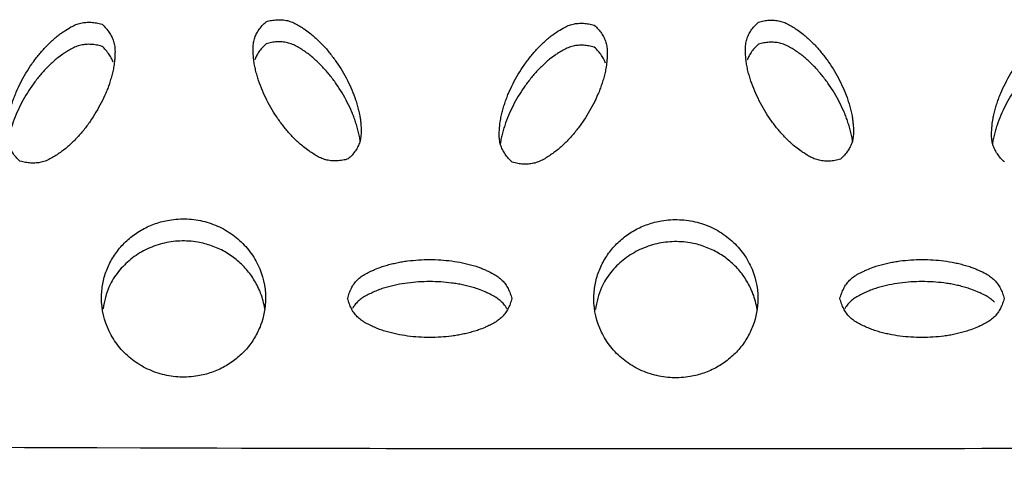
# Model space of a CAD drawing. Units: inches. Extents: x 0 to 204, y 0 to 264.
# Drawn here: x 35 to 36, y 110 to 110 of the extents above; entities that cross this region are included whole.
import ezdxf

# ---------------------------------------------------------------- set-up
doc = ezdxf.new("R2010")
doc.units = ezdxf.units.IN
doc.header["$MEASUREMENT"] = 0
doc.layers.get('0').update_dxf_attribs({"color": 10})

# ---------------------------------------------------------------- blocks, each defined once
blk = doc.blocks.new('BRIO_Perf - BRIO_Perf-245457-Front')
at = {"color": 8}
blk.add_ellipse((0, 39.9005), major_axis=(71.875, 0), ratio=0.268476, start_param=4.608585, end_param=4.816193, dxfattribs=at)
for points, knots in [([(-0.6242, 21.2533), (-0.6214, 21.2542), (-0.6158, 21.2555), (-0.6076, 21.2564), (-0.5996, 21.2563), (-0.5918, 21.2552), (-0.5841, 21.2527), (-0.5766, 21.2489), (-0.57, 21.2448), (-0.5631, 21.2401), (-0.5565, 21.2354), (-0.5497, 21.2295), (-0.5437, 21.2238), (-0.5379, 21.2179), (-0.5324, 21.2119), (-0.5254, 21.2034), (-0.5139, 21.188), (-0.5026, 21.169), (-0.4934, 21.1496), (-0.4887, 21.137), (-0.4854, 21.1265), (-0.4832, 21.1185), (-0.4816, 21.111), (-0.4806, 21.1043), (-0.4798, 21.0963), (-0.4792, 21.0873), (-0.4797, 21.078), (-0.4813, 21.0704), (-0.4842, 21.0634), (-0.4881, 21.0567), (-0.4931, 21.0504), (-0.4971, 21.0464), (-0.4992, 21.0445)], [0, 0, 0, 0, 0.027778, 0.055556, 0.083333, 0.111111, 0.138889, 0.166667, 0.194444, 0.215278, 0.25, 0.277778, 0.305556, 0.333333, 0.361111, 0.388889, 0.444444, 0.555556, 0.611111, 0.666667, 0.694444, 0.722222, 0.75, 0.770833, 0.791667, 0.833333, 0.861111, 0.888889, 0.916667, 0.944444, 0.972222, 1, 1, 1, 1]), ([(0.1258, 21.2526), (0.1286, 21.2535), (0.1342, 21.2548), (0.1424, 21.2558), (0.1504, 21.2556), (0.1582, 21.2546), (0.1659, 21.2521), (0.1734, 21.2484), (0.18, 21.2443), (0.1869, 21.2396), (0.1935, 21.2349), (0.2003, 21.229), (0.2063, 21.2233), (0.2121, 21.2175), (0.2176, 21.2114), (0.2246, 21.203), (0.2361, 21.1876), (0.2474, 21.1687), (0.2566, 21.1492), (0.2613, 21.1367), (0.2646, 21.1262), (0.2668, 21.1182), (0.2684, 21.1107), (0.2694, 21.104), (0.2702, 21.096), (0.2708, 21.0871), (0.2703, 21.0777), (0.2687, 21.0701), (0.2658, 21.0631), (0.2619, 21.0564), (0.2569, 21.0501), (0.2529, 21.0461), (0.2508, 21.0442)], [0, 0, 0, 0, 0.027778, 0.055556, 0.083333, 0.111111, 0.138889, 0.166667, 0.194444, 0.215278, 0.25, 0.277778, 0.305556, 0.333333, 0.361111, 0.388889, 0.444444, 0.555556, 0.611111, 0.666667, 0.694444, 0.722222, 0.75, 0.770833, 0.791667, 0.833333, 0.861111, 0.888889, 0.916667, 0.944444, 0.972222, 1, 1, 1, 1]), ([(-0.9992, 21.0413), (-1.0014, 21.0432), (-1.0054, 21.0472), (-1.0104, 21.0536), (-1.0143, 21.0604), (-1.0172, 21.0674), (-1.0188, 21.0751), (-1.0192, 21.0832), (-1.0188, 21.0907), (-1.0181, 21.0989), (-1.0171, 21.1067), (-1.0152, 21.1153), (-1.0131, 21.1231), (-1.0107, 21.1309), (-1.008, 21.1385), (-1.004, 21.1486), (-0.9959, 21.1658), (-0.9845, 21.1847), (-0.9716, 21.202), (-0.9627, 21.2122), (-0.9549, 21.2201), (-0.9488, 21.226), (-0.9429, 21.231), (-0.9373, 21.2352), (-0.9305, 21.2398), (-0.9228, 21.2448), (-0.9141, 21.2491), (-0.9065, 21.2514), (-0.8988, 21.2525), (-0.8908, 21.2526), (-0.8826, 21.2516), (-0.877, 21.2502), (-0.8742, 21.2494)], [0, 0, 0, 0, 0.027778, 0.055556, 0.083333, 0.111111, 0.138889, 0.166667, 0.194444, 0.215278, 0.25, 0.277778, 0.305556, 0.333333, 0.361111, 0.388889, 0.444444, 0.555556, 0.611111, 0.666667, 0.694444, 0.722222, 0.75, 0.770833, 0.791667, 0.833333, 0.861111, 0.888889, 0.916667, 0.944444, 0.972222, 1, 1, 1, 1]), ([(-0.8742, 21.2494), (-0.8721, 21.2474), (-0.8681, 21.2434), (-0.8631, 21.2371), (-0.8592, 21.2304), (-0.8563, 21.2233), (-0.8547, 21.2158), (-0.8543, 21.2078), (-0.8546, 21.2002), (-0.8553, 21.1921), (-0.8563, 21.1841), (-0.8582, 21.1753), (-0.8604, 21.1673), (-0.8629, 21.1594), (-0.8655, 21.1518), (-0.8696, 21.1419), (-0.8776, 21.1249), (-0.8889, 21.1059), (-0.902, 21.0884), (-0.911, 21.0781), (-0.9187, 21.0703), (-0.9247, 21.0646), (-0.931, 21.0592), (-0.9375, 21.0544), (-0.9444, 21.0498), (-0.9516, 21.0454), (-0.9591, 21.0416), (-0.9668, 21.0392), (-0.9746, 21.0382), (-0.9826, 21.0381), (-0.9908, 21.039), (-0.9964, 21.0404), (-0.9992, 21.0413)], [0, 0, 0, 0, 0.027778, 0.055556, 0.083333, 0.111111, 0.138889, 0.166667, 0.194444, 0.215278, 0.25, 0.277778, 0.305556, 0.333333, 0.361111, 0.388889, 0.444444, 0.555556, 0.611111, 0.666667, 0.694444, 0.722222, 0.75, 0.777778, 0.805556, 0.833333, 0.861111, 0.888889, 0.916667, 0.944444, 0.972222, 1, 1, 1, 1]), ([(-0.4992, 21.0445), (-0.502, 21.0437), (-0.5076, 21.0423), (-0.5158, 21.0414), (-0.5238, 21.0415), (-0.5315, 21.0426), (-0.5391, 21.045), (-0.5466, 21.0487), (-0.5532, 21.0528), (-0.5601, 21.0575), (-0.5668, 21.0623), (-0.5738, 21.0683), (-0.5799, 21.0742), (-0.5858, 21.0802), (-0.5913, 21.0862), (-0.5982, 21.0946), (-0.6095, 21.1098), (-0.6209, 21.1287), (-0.6301, 21.1485), (-0.6349, 21.1612), (-0.6381, 21.1715), (-0.6402, 21.1794), (-0.642, 21.1873), (-0.643, 21.1952), (-0.6438, 21.2033), (-0.6442, 21.2115), (-0.6438, 21.2196), (-0.6422, 21.2272), (-0.6393, 21.2343), (-0.6354, 21.241), (-0.6304, 21.2474), (-0.6264, 21.2514), (-0.6242, 21.2533)], [0, 0, 0, 0, 0.027778, 0.055556, 0.083333, 0.111111, 0.138889, 0.166667, 0.194444, 0.215278, 0.25, 0.277778, 0.305556, 0.333333, 0.361111, 0.388889, 0.444444, 0.555556, 0.611111, 0.666667, 0.694444, 0.722222, 0.75, 0.777778, 0.805556, 0.833333, 0.861111, 0.888889, 0.916667, 0.944444, 0.972222, 1, 1, 1, 1]), ([(-0.2492, 21.0395), (-0.2514, 21.0415), (-0.2554, 21.0455), (-0.2604, 21.0518), (-0.2643, 21.0586), (-0.2672, 21.0657), (-0.2688, 21.0733), (-0.2692, 21.0814), (-0.2688, 21.0889), (-0.2681, 21.0971), (-0.2671, 21.1049), (-0.2652, 21.1135), (-0.2631, 21.1214), (-0.2607, 21.1291), (-0.258, 21.1367), (-0.254, 21.1468), (-0.2459, 21.1641), (-0.2345, 21.183), (-0.2216, 21.2004), (-0.2127, 21.2106), (-0.2049, 21.2185), (-0.1988, 21.2244), (-0.1929, 21.2294), (-0.1873, 21.2336), (-0.1805, 21.2382), (-0.1728, 21.2433), (-0.1641, 21.2475), (-0.1565, 21.25), (-0.1488, 21.251), (-0.1408, 21.2511), (-0.1326, 21.2502), (-0.127, 21.2488), (-0.1242, 21.248)], [0, 0, 0, 0, 0.027778, 0.055556, 0.083333, 0.111111, 0.138889, 0.166667, 0.194444, 0.215278, 0.25, 0.277778, 0.305556, 0.333333, 0.361111, 0.388889, 0.444444, 0.555556, 0.611111, 0.666667, 0.694444, 0.722222, 0.75, 0.770833, 0.791667, 0.833333, 0.861111, 0.888889, 0.916667, 0.944444, 0.972222, 1, 1, 1, 1]), ([(-0.1242, 21.248), (-0.1221, 21.246), (-0.1181, 21.2421), (-0.1131, 21.2357), (-0.1092, 21.229), (-0.1063, 21.222), (-0.1047, 21.2145), (-0.1043, 21.2064), (-0.1046, 21.1989), (-0.1053, 21.1907), (-0.1063, 21.1828), (-0.1082, 21.174), (-0.1104, 21.1659), (-0.1129, 21.158), (-0.1155, 21.1504), (-0.1196, 21.1405), (-0.1276, 21.1235), (-0.1389, 21.1045), (-0.152, 21.0869), (-0.161, 21.0766), (-0.1687, 21.0688), (-0.1747, 21.0631), (-0.181, 21.0577), (-0.1875, 21.0528), (-0.1944, 21.0482), (-0.2016, 21.0437), (-0.2091, 21.04), (-0.2168, 21.0376), (-0.2246, 21.0365), (-0.2326, 21.0364), (-0.2408, 21.0373), (-0.2464, 21.0387), (-0.2492, 21.0395)], [0, 0, 0, 0, 0.027778, 0.055556, 0.083333, 0.111111, 0.138889, 0.166667, 0.194444, 0.215278, 0.25, 0.277778, 0.305556, 0.333333, 0.361111, 0.388889, 0.444444, 0.555556, 0.611111, 0.666667, 0.694444, 0.722222, 0.75, 0.777778, 0.805556, 0.833333, 0.861111, 0.888889, 0.916667, 0.944444, 0.972222, 1, 1, 1, 1]), ([(0.2508, 21.0442), (0.248, 21.0433), (0.2424, 21.042), (0.2342, 21.041), (0.2262, 21.0411), (0.2185, 21.0422), (0.2109, 21.0446), (0.2034, 21.0482), (0.1968, 21.0523), (0.1899, 21.0569), (0.1832, 21.0617), (0.1762, 21.0678), (0.1701, 21.0736), (0.1642, 21.0796), (0.1587, 21.0856), (0.1518, 21.0939), (0.1405, 21.1091), (0.1291, 21.1281), (0.1199, 21.1478), (0.1151, 21.1605), (0.1119, 21.1708), (0.1098, 21.1786), (0.108, 21.1865), (0.107, 21.1944), (0.1062, 21.2025), (0.1058, 21.2108), (0.1062, 21.2189), (0.1078, 21.2265), (0.1107, 21.2335), (0.1146, 21.2403), (0.1196, 21.2467), (0.1236, 21.2507), (0.1258, 21.2526)], [0, 0, 0, 0, 0.027778, 0.055556, 0.083333, 0.111111, 0.138889, 0.166667, 0.194444, 0.215278, 0.25, 0.277778, 0.305556, 0.333333, 0.361111, 0.388889, 0.444444, 0.555556, 0.611111, 0.666667, 0.694444, 0.722222, 0.75, 0.777778, 0.805556, 0.833333, 0.861111, 0.888889, 0.916667, 0.944444, 0.972222, 1, 1, 1, 1]), ([(0.5008, 21.0399), (0.4986, 21.0418), (0.4946, 21.0458), (0.4896, 21.0522), (0.4857, 21.0589), (0.4828, 21.066), (0.4812, 21.0736), (0.4808, 21.0817), (0.4812, 21.0892), (0.4819, 21.0974), (0.4829, 21.1052), (0.4848, 21.1138), (0.4869, 21.1217), (0.4893, 21.1294), (0.492, 21.1371), (0.496, 21.1472), (0.5041, 21.1644), (0.5155, 21.1834), (0.5284, 21.2008), (0.5373, 21.211), (0.5451, 21.219), (0.5512, 21.2248), (0.5571, 21.2299), (0.5627, 21.2342), (0.5695, 21.2388), (0.5772, 21.2438), (0.5859, 21.2481), (0.5935, 21.2506), (0.6012, 21.2517), (0.6092, 21.2518), (0.6174, 21.2508), (0.623, 21.2495), (0.6258, 21.2487)], [0, 0, 0, 0, 0.027778, 0.055556, 0.083333, 0.111111, 0.138889, 0.166667, 0.194444, 0.215278, 0.25, 0.277778, 0.305556, 0.333333, 0.361111, 0.388889, 0.444444, 0.555556, 0.611111, 0.666667, 0.694444, 0.722222, 0.75, 0.770833, 0.791667, 0.833333, 0.861111, 0.888889, 0.916667, 0.944444, 0.972222, 1, 1, 1, 1]), ([(-0.8742, 21.2158), (-0.877, 21.2167), (-0.8826, 21.218), (-0.8908, 21.219), (-0.8988, 21.2189), (-0.9065, 21.2179), (-0.9141, 21.2155), (-0.9216, 21.2118), (-0.9282, 21.2078), (-0.9351, 21.2032), (-0.9418, 21.1984), (-0.9488, 21.1924), (-0.9549, 21.1866), (-0.9608, 21.1806), (-0.9663, 21.1746), (-0.9732, 21.1663), (-0.9845, 21.1511), (-0.9959, 21.1322), (-1.0051, 21.1126), (-1.0099, 21.0999), (-1.0131, 21.0896), (-1.0152, 21.0817), (-1.0169, 21.0744), (-1.0175, 21.0697), (-1.0178, 21.0676)], [0, 0, 0, 0, 0.0277778, 0.0555556, 0.0833333, 0.1111111, 0.1388889, 0.1666667, 0.1944444, 0.2152778, 0.25, 0.2777778, 0.3055556, 0.3333333, 0.3611111, 0.3888889, 0.4444444, 0.5555556, 0.6111111, 0.6666667, 0.6944444, 0.7222222, 0.75, 0.7720053, 0.7720053, 0.7720053, 0.7720053]), ([(-0.8572, 21.1916), (-0.8578, 21.1934), (-0.8596, 21.1974), (-0.8631, 21.2035), (-0.8681, 21.2099), (-0.8721, 21.2139), (-0.8742, 21.2158)], [0.8963833, 0.8963833, 0.8963833, 0.8963833, 0.9166667, 0.9444444, 0.9722222, 1, 1, 1, 1]), ([(-0.6242, 21.2198), (-0.6264, 21.2178), (-0.6304, 21.2138), (-0.6354, 21.2074), (-0.6389, 21.2013), (-0.6407, 21.1972), (-0.6414, 21.1954)], [0, 0, 0, 0, 0.0277778, 0.0555556, 0.0833333, 0.1041685, 0.1041685, 0.1041685, 0.1041685]), ([(-0.4806, 21.0705), (-0.4809, 21.0726), (-0.4816, 21.0774), (-0.4832, 21.0849), (-0.4854, 21.093), (-0.4879, 21.1008), (-0.4905, 21.1085), (-0.4946, 21.1184), (-0.5026, 21.1355), (-0.5139, 21.1544), (-0.527, 21.1721), (-0.536, 21.1824), (-0.5437, 21.1902), (-0.5497, 21.196), (-0.556, 21.2014), (-0.5625, 21.2062), (-0.5694, 21.2109), (-0.5766, 21.2154), (-0.5841, 21.2191), (-0.5918, 21.2216), (-0.5996, 21.2227), (-0.6076, 21.2228), (-0.6158, 21.2219), (-0.6214, 21.2206), (-0.6242, 21.2198)], [0.2283447, 0.2283447, 0.2283447, 0.2283447, 0.25, 0.2777778, 0.3055556, 0.3333333, 0.3611111, 0.3888889, 0.4444444, 0.5555556, 0.6111111, 0.6666667, 0.6944444, 0.7222222, 0.75, 0.7777778, 0.8055556, 0.8333333, 0.8611111, 0.8888889, 0.9166667, 0.9444444, 0.9722222, 1, 1, 1, 1]), ([(-0.1242, 21.2144), (-0.127, 21.2153), (-0.1326, 21.2166), (-0.1408, 21.2176), (-0.1488, 21.2175), (-0.1565, 21.2164), (-0.1641, 21.214), (-0.1716, 21.2103), (-0.1782, 21.2063), (-0.1851, 21.2016), (-0.1918, 21.1968), (-0.1988, 21.1908), (-0.2049, 21.1849), (-0.2108, 21.179), (-0.2163, 21.173), (-0.2232, 21.1646), (-0.2345, 21.1494), (-0.2459, 21.1305), (-0.2551, 21.1108), (-0.2599, 21.0981), (-0.2631, 21.0878), (-0.2652, 21.0799), (-0.2669, 21.0726), (-0.2675, 21.0679), (-0.2678, 21.0658)], [0, 0, 0, 0, 0.0277778, 0.0555556, 0.0833333, 0.1111111, 0.1388889, 0.1666667, 0.1944444, 0.2152778, 0.25, 0.2777778, 0.3055556, 0.3333333, 0.3611111, 0.3888889, 0.4444444, 0.5555556, 0.6111111, 0.6666667, 0.6944444, 0.7222222, 0.75, 0.7720067, 0.7720067, 0.7720067, 0.7720067]), ([(-0.1072, 21.1903), (-0.1078, 21.192), (-0.1096, 21.1961), (-0.1131, 21.2022), (-0.1181, 21.2085), (-0.1221, 21.2125), (-0.1242, 21.2144)], [0.8964051, 0.8964051, 0.8964051, 0.8964051, 0.9166667, 0.9444444, 0.9722222, 1, 1, 1, 1]), ([(0.1258, 21.2191), (0.1236, 21.2171), (0.1196, 21.2131), (0.1146, 21.2067), (0.1111, 21.2005), (0.1093, 21.1964), (0.1086, 21.1946)], [0, 0, 0, 0, 0.0277778, 0.0555556, 0.0833333, 0.104198, 0.104198, 0.104198, 0.104198]), ([(0.2694, 21.0702), (0.2691, 21.0723), (0.2684, 21.0771), (0.2668, 21.0846), (0.2646, 21.0927), (0.2621, 21.1005), (0.2595, 21.1081), (0.2554, 21.1181), (0.2474, 21.1351), (0.2361, 21.1541), (0.223, 21.1716), (0.214, 21.182), (0.2063, 21.1898), (0.2003, 21.1955), (0.194, 21.2009), (0.1875, 21.2057), (0.1806, 21.2103), (0.1734, 21.2148), (0.1659, 21.2185), (0.1582, 21.221), (0.1504, 21.2221), (0.1424, 21.2222), (0.1342, 21.2212), (0.1286, 21.2199), (0.1258, 21.2191)], [0.2283375, 0.2283375, 0.2283375, 0.2283375, 0.25, 0.2777778, 0.3055556, 0.3333333, 0.3611111, 0.3888889, 0.4444444, 0.5555556, 0.6111111, 0.6666667, 0.6944444, 0.7222222, 0.75, 0.7777778, 0.8055556, 0.8333333, 0.8611111, 0.8888889, 0.9166667, 0.9444444, 0.9722222, 1, 1, 1, 1]), ([(0.6258, 21.2151), (0.623, 21.216), (0.6174, 21.2173), (0.6092, 21.2182), (0.6012, 21.2181), (0.5935, 21.217), (0.5859, 21.2146), (0.5784, 21.2109), (0.5718, 21.2068), (0.5649, 21.2021), (0.5582, 21.1973), (0.5512, 21.1913), (0.5451, 21.1854), (0.5392, 21.1794), (0.5337, 21.1734), (0.5268, 21.165), (0.5155, 21.1498), (0.5041, 21.1309), (0.4949, 21.1111), (0.4901, 21.0984), (0.4869, 21.0881), (0.4848, 21.0803), (0.4831, 21.0729), (0.4825, 21.0682), (0.4822, 21.0661)], [0, 0, 0, 0, 0.0277778, 0.0555556, 0.0833333, 0.1111111, 0.1388889, 0.1666667, 0.1944444, 0.2152778, 0.25, 0.2777778, 0.3055556, 0.3333333, 0.3611111, 0.3888889, 0.4444444, 0.5555556, 0.6111111, 0.6666667, 0.6944444, 0.7222222, 0.75, 0.7719996, 0.7719996, 0.7719996, 0.7719996]), ([(-0.875, 20.8333), (-0.8749, 20.8405), (-0.8736, 20.8547), (-0.8681, 20.8745), (-0.8587, 20.8937), (-0.8463, 20.911), (-0.8307, 20.9258), (-0.8128, 20.9379), (-0.7929, 20.9467), (-0.77, 20.9526), (-0.749, 20.9538), (-0.7309, 20.9521), (-0.7133, 20.9484), (-0.6916, 20.9403), (-0.6691, 20.9255), (-0.6501, 20.9066), (-0.6309, 20.876), (-0.6252, 20.8508), (-0.625, 20.8326)], [0, 0, 0, 0, 0.055556, 0.111111, 0.166667, 0.222222, 0.277778, 0.333333, 0.388889, 0.444444, 0.513889, 0.548611, 0.583333, 0.652778, 0.722222, 0.791667, 0.861111, 1, 1, 1, 1]), ([(-0.125, 20.8319), (-0.1249, 20.8391), (-0.1236, 20.8533), (-0.1181, 20.8731), (-0.1087, 20.8924), (-0.0963, 20.9097), (-0.0807, 20.9245), (-0.0629, 20.9367), (-0.0429, 20.9455), (-0.02, 20.9515), (0.001, 20.9527), (0.0191, 20.9511), (0.0367, 20.9475), (0.0584, 20.9394), (0.0809, 20.9247), (0.0999, 20.9059), (0.1191, 20.8752), (0.1248, 20.8501), (0.125, 20.8319)], [0, 0, 0, 0, 0.055556, 0.111111, 0.166667, 0.222222, 0.277778, 0.333333, 0.388889, 0.444444, 0.513889, 0.548611, 0.583333, 0.652778, 0.722222, 0.791667, 0.861111, 1, 1, 1, 1]), ([(-0.6263, 20.8163), (-0.6275, 20.8245), (-0.6313, 20.8391), (-0.6413, 20.8595), (-0.6537, 20.8769), (-0.6693, 20.8917), (-0.6871, 20.904), (-0.7071, 20.9128), (-0.7299, 20.9189), (-0.751, 20.9202), (-0.7691, 20.9186), (-0.7866, 20.9151), (-0.8084, 20.9071), (-0.8309, 20.8925), (-0.8498, 20.8736), (-0.8664, 20.8482), (-0.8706, 20.8283), (-0.8725, 20.8166)], [0.0452835, 0.0452835, 0.0452835, 0.0452835, 0.1111111, 0.1666667, 0.2222222, 0.2777778, 0.3333333, 0.3888889, 0.4444444, 0.5138889, 0.5486111, 0.5833333, 0.6527778, 0.7222222, 0.7916667, 0.8611111, 0.9547226, 0.9547226, 0.9547226, 0.9547226]), ([(0.1237, 20.8156), (0.1225, 20.8238), (0.1187, 20.8384), (0.1087, 20.8588), (0.0963, 20.8761), (0.0807, 20.8909), (0.0629, 20.9031), (0.0429, 20.9119), (0.0201, 20.918), (-0.001, 20.9192), (-0.0191, 20.9175), (-0.0366, 20.9139), (-0.0584, 20.9059), (-0.0809, 20.8912), (-0.0998, 20.8723), (-0.1164, 20.8468), (-0.1206, 20.8269), (-0.1225, 20.8152)], [0.045283, 0.045283, 0.045283, 0.045283, 0.1111111, 0.1666667, 0.2222222, 0.2777778, 0.3333333, 0.3888889, 0.4444444, 0.5138889, 0.5486111, 0.5833333, 0.6527778, 0.7222222, 0.7916667, 0.8611111, 0.9547248, 0.9547248, 0.9547248, 0.9547248]), ([(-0.5, 20.8323), (-0.4993, 20.8351), (-0.4977, 20.8404), (-0.4945, 20.8477), (-0.4904, 20.8544), (-0.4855, 20.8603), (-0.4795, 20.8655), (-0.4724, 20.8698), (-0.4654, 20.8733), (-0.4577, 20.8767), (-0.4502, 20.8798), (-0.4415, 20.8826), (-0.4334, 20.8847), (-0.4252, 20.8865), (-0.417, 20.8881), (-0.4059, 20.8897), (-0.3863, 20.8916), (-0.3636, 20.8915), (-0.3415, 20.8894), (-0.3279, 20.8871), (-0.3169, 20.8846), (-0.3085, 20.8824), (-0.301, 20.88), (-0.2945, 20.8775), (-0.2869, 20.8741), (-0.2785, 20.8701), (-0.2704, 20.865), (-0.2644, 20.8599), (-0.2595, 20.8539), (-0.2555, 20.8473), (-0.2522, 20.84), (-0.2507, 20.8347), (-0.25, 20.8319)], [0, 0, 0, 0, 0.027778, 0.055556, 0.083333, 0.111111, 0.138889, 0.166667, 0.194444, 0.215278, 0.25, 0.277778, 0.305556, 0.333333, 0.361111, 0.388889, 0.444444, 0.555556, 0.611111, 0.666667, 0.694444, 0.722222, 0.75, 0.770833, 0.791667, 0.833333, 0.861111, 0.888889, 0.916667, 0.944444, 0.972222, 1, 1, 1, 1]), ([(0.25, 20.8319), (0.2507, 20.8347), (0.2523, 20.8401), (0.2555, 20.8474), (0.2596, 20.854), (0.2645, 20.86), (0.2705, 20.8652), (0.2776, 20.8695), (0.2846, 20.873), (0.2923, 20.8765), (0.2998, 20.8796), (0.3085, 20.8824), (0.3166, 20.8845), (0.3248, 20.8864), (0.333, 20.888), (0.3441, 20.8897), (0.3637, 20.8916), (0.3864, 20.8916), (0.4085, 20.8895), (0.4221, 20.8873), (0.4331, 20.8847), (0.4415, 20.8825), (0.449, 20.8802), (0.4555, 20.8777), (0.4631, 20.8743), (0.4715, 20.8704), (0.4796, 20.8653), (0.4856, 20.8602), (0.4905, 20.8543), (0.4945, 20.8477), (0.4978, 20.8404), (0.4993, 20.8351), (0.5, 20.8323)], [0, 0, 0, 0, 0.027778, 0.055556, 0.083333, 0.111111, 0.138889, 0.166667, 0.194444, 0.215278, 0.25, 0.277778, 0.305556, 0.333333, 0.361111, 0.388889, 0.444444, 0.555556, 0.611111, 0.666667, 0.694444, 0.722222, 0.75, 0.770833, 0.791667, 0.833333, 0.861111, 0.888889, 0.916667, 0.944444, 0.972222, 1, 1, 1, 1]), ([(-0.2572, 20.8165), (-0.258, 20.8178), (-0.2602, 20.8212), (-0.2644, 20.8263), (-0.2704, 20.8315), (-0.2774, 20.8358), (-0.2843, 20.8393), (-0.292, 20.8428), (-0.2997, 20.846), (-0.3085, 20.8488), (-0.3169, 20.851), (-0.3252, 20.8529), (-0.3333, 20.8545), (-0.3443, 20.8561), (-0.3636, 20.858), (-0.3863, 20.858), (-0.4087, 20.8559), (-0.4225, 20.8536), (-0.4334, 20.8511), (-0.4415, 20.849), (-0.4495, 20.8465), (-0.4571, 20.8435), (-0.4647, 20.84), (-0.4724, 20.8362), (-0.4795, 20.8319), (-0.4855, 20.8268), (-0.4897, 20.8216), (-0.492, 20.8181), (-0.4927, 20.8168)], [0.0670782, 0.0670782, 0.0670782, 0.0670782, 0.0833333, 0.1111111, 0.1388889, 0.1666667, 0.1944444, 0.2152778, 0.25, 0.2777778, 0.3055556, 0.3333333, 0.3611111, 0.3888889, 0.4444444, 0.5555556, 0.6111111, 0.6666667, 0.6944444, 0.7222222, 0.75, 0.7777778, 0.8055556, 0.8333333, 0.8611111, 0.8888889, 0.9166667, 0.9331998, 0.9331998, 0.9331998, 0.9331998]), ([(0.4854, 20.8265), (0.4836, 20.8283), (0.4796, 20.8318), (0.4726, 20.8361), (0.4657, 20.8396), (0.458, 20.843), (0.4503, 20.8462), (0.4415, 20.849), (0.4331, 20.8512), (0.4248, 20.8531), (0.4167, 20.8546), (0.4057, 20.8562), (0.3864, 20.858), (0.3637, 20.858), (0.3413, 20.8558), (0.3275, 20.8535), (0.3166, 20.851), (0.3085, 20.8488), (0.3005, 20.8463), (0.2929, 20.8432), (0.2853, 20.8398), (0.2776, 20.836), (0.2705, 20.8316), (0.2645, 20.8264), (0.2603, 20.8213), (0.258, 20.8178), (0.2573, 20.8165)], [0.1111111, 0.1111111, 0.1111111, 0.1111111, 0.1388889, 0.1666667, 0.1944444, 0.2152778, 0.25, 0.2777778, 0.3055556, 0.3333333, 0.3611111, 0.3888889, 0.4444444, 0.5555556, 0.6111111, 0.6666667, 0.6944444, 0.7222222, 0.75, 0.7777778, 0.8055556, 0.8333333, 0.8611111, 0.8888889, 0.9166667, 0.9332012, 0.9332012, 0.9332012, 0.9332012]), ([(-0.625, 20.8326), (-0.6252, 20.818), (-0.6288, 20.7977), (-0.6413, 20.7721), (-0.6537, 20.7548), (-0.6693, 20.74), (-0.6871, 20.7279), (-0.7071, 20.7191), (-0.7299, 20.7131), (-0.751, 20.712), (-0.7691, 20.7137), (-0.7866, 20.7173), (-0.8084, 20.7254), (-0.8309, 20.7402), (-0.8499, 20.7591), (-0.8691, 20.7899), (-0.8748, 20.8151), (-0.875, 20.8333)], [0, 0, 0, 0, 0.111111, 0.166667, 0.222222, 0.277778, 0.333333, 0.388889, 0.444444, 0.513889, 0.548611, 0.583333, 0.652778, 0.722222, 0.791667, 0.861111, 1, 1, 1, 1]), ([(-0.25, 20.8319), (-0.2507, 20.8292), (-0.2522, 20.8239), (-0.2555, 20.8166), (-0.2595, 20.81), (-0.2644, 20.804), (-0.2704, 20.7989), (-0.2774, 20.7946), (-0.2843, 20.7911), (-0.292, 20.7876), (-0.2997, 20.7845), (-0.3085, 20.7817), (-0.3169, 20.7795), (-0.3252, 20.7776), (-0.3333, 20.776), (-0.3443, 20.7744), (-0.3636, 20.7726), (-0.3863, 20.7726), (-0.4087, 20.7748), (-0.4225, 20.7772), (-0.4334, 20.7797), (-0.4415, 20.7818), (-0.4495, 20.7844), (-0.4571, 20.7874), (-0.4647, 20.7909), (-0.4724, 20.7947), (-0.4795, 20.7991), (-0.4855, 20.8042), (-0.4904, 20.8102), (-0.4945, 20.8168), (-0.4977, 20.8242), (-0.4993, 20.8295), (-0.5, 20.8323)], [0, 0, 0, 0, 0.027778, 0.055556, 0.083333, 0.111111, 0.138889, 0.166667, 0.194444, 0.215278, 0.25, 0.277778, 0.305556, 0.333333, 0.361111, 0.388889, 0.444444, 0.555556, 0.611111, 0.666667, 0.694444, 0.722222, 0.75, 0.777778, 0.805556, 0.833333, 0.861111, 0.888889, 0.916667, 0.944444, 0.972222, 1, 1, 1, 1]), ([(0.125, 20.8319), (0.1248, 20.8173), (0.1212, 20.7969), (0.1087, 20.7714), (0.0963, 20.7541), (0.0807, 20.7392), (0.0629, 20.727), (0.0429, 20.7182), (0.0201, 20.7121), (-0.001, 20.7109), (-0.0191, 20.7126), (-0.0366, 20.7162), (-0.0584, 20.7242), (-0.0809, 20.7389), (-0.0999, 20.7578), (-0.1191, 20.7885), (-0.1248, 20.8137), (-0.125, 20.8319)], [0, 0, 0, 0, 0.111111, 0.166667, 0.222222, 0.277778, 0.333333, 0.388889, 0.444444, 0.513889, 0.548611, 0.583333, 0.652778, 0.722222, 0.791667, 0.861111, 1, 1, 1, 1]), ([(0.5, 20.8323), (0.4993, 20.8295), (0.4978, 20.8242), (0.4945, 20.8169), (0.4905, 20.8103), (0.4856, 20.8043), (0.4796, 20.7992), (0.4726, 20.7948), (0.4657, 20.7913), (0.458, 20.7878), (0.4503, 20.7847), (0.4415, 20.7819), (0.4331, 20.7796), (0.4248, 20.7777), (0.4167, 20.7761), (0.4057, 20.7745), (0.3864, 20.7726), (0.3637, 20.7726), (0.3413, 20.7747), (0.3275, 20.777), (0.3166, 20.7795), (0.3085, 20.7816), (0.3005, 20.7842), (0.2929, 20.7872), (0.2853, 20.7906), (0.2776, 20.7944), (0.2705, 20.7988), (0.2645, 20.8039), (0.2596, 20.8099), (0.2555, 20.8165), (0.2523, 20.8238), (0.2507, 20.8292), (0.25, 20.8319)], [0, 0, 0, 0, 0.027778, 0.055556, 0.083333, 0.111111, 0.138889, 0.166667, 0.194444, 0.215278, 0.25, 0.277778, 0.305556, 0.333333, 0.361111, 0.388889, 0.444444, 0.555556, 0.611111, 0.666667, 0.694444, 0.722222, 0.75, 0.777778, 0.805556, 0.833333, 0.861111, 0.888889, 0.916667, 0.944444, 0.972222, 1, 1, 1, 1])]:
    blk.add_open_spline(points, degree=3, knots=knots, dxfattribs=at)
blk = doc.blocks.new('BRIO-1X-FR')
blk.add_ellipse((-0.0004, 39.9698), major_axis=(71.875, 0), ratio=0.268476, start_param=4.614255, end_param=4.81052)
blk.add_blockref('BRIO_Perf - BRIO_Perf-245457-Front', (0.0002, 0.0694))

msp = doc.modelspace()

# ---------------------------------------------------------------- block references
msp.add_blockref('BRIO-1X-FR', (35.50049, 89.1276))

doc.saveas('drawing.dxf')
